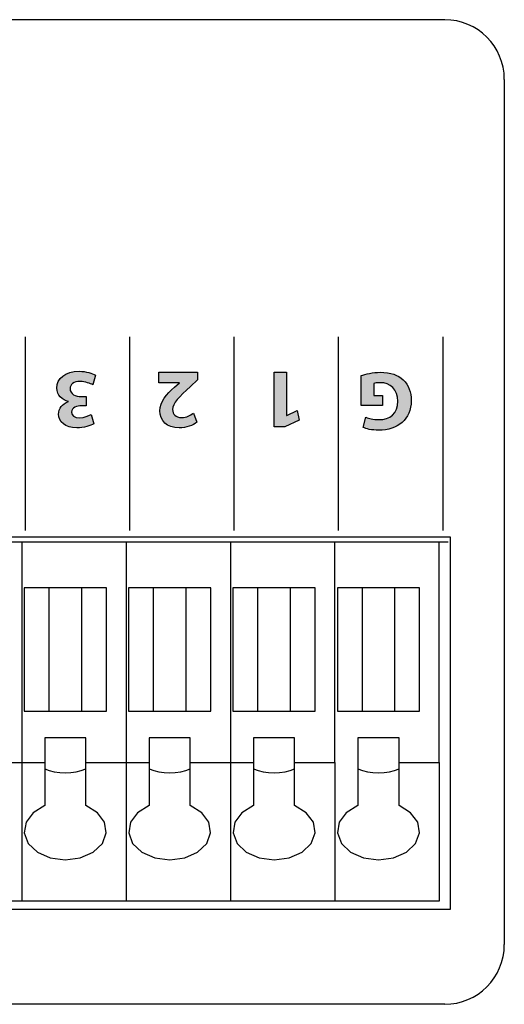
# Model space of a CAD drawing. Units: inches. Extents: x 663 to 1147, y 6 to 746.
# Drawn here: x 842 to 858, y 668 to 701 of the extents above; entities that cross this region are included whole.
import ezdxf

# ---------------------------------------------------------------- set-up
doc = ezdxf.new("R2010")
doc.units = ezdxf.units.IN
doc.header["$MEASUREMENT"] = 0

msp = doc.modelspace()

# ---------------------------------------------------------------- hatches: boundary and pattern name
h = msp.add_hatch(color=256)
h.dxf.hatch_style = 2
edge = h.paths.add_edge_path()
edge.add_spline(control_points=[(844.25885, 688.74203), (844.18306, 688.78165), (844.00805, 688.85503), (843.83304, 688.85503), (843.61049, 688.85503), (843.49749, 688.74755), (843.49749, 688.6094), (843.49749, 688.42887), (843.67801, 688.34722), (843.8668, 688.34722), (843.8668, 688.34722), (844.04181, 688.34722), (844.04181, 688.34722), (844.04181, 688.34722), (844.04181, 688.03958), (844.04181, 688.03958), (844.04181, 688.03958), (843.87507, 688.03958), (843.87507, 688.03958), (843.73175, 688.03682), (843.54847, 687.98308), (843.54847, 687.82805), (843.54847, 687.71815), (843.63874, 687.63616), (843.81926, 687.63616), (843.96809, 687.63616), (844.12656, 687.70127), (844.20235, 687.7464), (844.20235, 687.7464), (844.28986, 687.436), (844.28986, 687.436), (844.18031, 687.36537), (843.95982, 687.29785), (843.7228, 687.29785), (843.33074, 687.29785), (843.1137, 687.50386), (843.1137, 687.75467), (843.1137, 687.94932), (843.22395, 688.10159), (843.44926, 688.18083), (843.44926, 688.18083), (843.44926, 688.18634), (843.44926, 688.18634), (843.22946, 688.22596), (843.05169, 688.39236), (843.05169, 688.63213), (843.05169, 688.95632), (843.33626, 689.19334), (843.80203, 689.19334), (844.03906, 689.19334), (844.23887, 689.13133), (844.34636, 689.06346), (844.34636, 689.06346), (844.25885, 688.74203), (844.25885, 688.74203)], knot_values=[0, 0, 0, 0, 1, 1, 1, 2, 2, 2, 3, 3, 3, 4, 4, 4, 5, 5, 5, 6, 6, 6, 7, 7, 7, 8, 8, 8, 9, 9, 9, 10, 10, 10, 11, 11, 11, 12, 12, 12, 13, 13, 13, 14, 14, 14, 15, 15, 15, 16, 16, 16, 17, 17, 17, 18, 18, 18, 18], degree=3, periodic=0)
h = msp.add_hatch(color=256)
h.dxf.hatch_style = 2
edge = h.paths.add_edge_path()
edge.add_spline(control_points=[(847.77492, 689.16233), (847.77492, 689.16233), (847.77492, 688.90292), (847.77492, 688.90292), (847.77492, 688.90292), (847.5379, 688.68829), (847.5379, 688.68829), (847.13689, 688.33), (846.94258, 688.12433), (846.93707, 687.91004), (846.93707, 687.76052), (847.02733, 687.64201), (847.23886, 687.64201), (847.39665, 687.64201), (847.53514, 687.72091), (847.63092, 687.79429), (847.63092, 687.79429), (847.75218, 687.48664), (847.75218, 687.48664), (847.61369, 687.38225), (847.3994, 687.29785), (847.15136, 687.29785), (846.73657, 687.29785), (846.5085, 687.54038), (846.5085, 687.87318), (846.5085, 688.18083), (846.73106, 688.42612), (846.99633, 688.66314), (846.99633, 688.66314), (847.16514, 688.80404), (847.16514, 688.80404), (847.16514, 688.80404), (847.16514, 688.8099), (847.16514, 688.8099), (847.16514, 688.8099), (846.47405, 688.8099), (846.47405, 688.8099), (846.47405, 688.8099), (846.47405, 689.16233), (846.47405, 689.16233), (846.47405, 689.16233), (847.77492, 689.16233), (847.77492, 689.16233)], knot_values=[0, 0, 0, 0, 1, 1, 1, 2, 2, 2, 3, 3, 3, 4, 4, 4, 5, 5, 5, 6, 6, 6, 7, 7, 7, 8, 8, 8, 9, 9, 9, 10, 10, 10, 11, 11, 11, 12, 12, 12, 13, 13, 13, 14, 14, 14, 14], degree=3, periodic=0)
h = msp.add_hatch(color=256)
h.dxf.hatch_style = 2
h.paths.add_polyline_path([(850.75493, 687.70954), (850.76113, 687.70954), (851.11046, 687.87594), (851.18143, 687.55451), (850.69636, 687.32885), (850.34083, 687.32885), (850.34083, 689.16233), (850.75493, 689.16233)])
h = msp.add_hatch(color=256)
h.dxf.hatch_style = 2
edge = h.paths.add_edge_path()
edge.add_spline(control_points=[(853.26296, 689.05278), (853.39525, 689.09791), (853.64606, 689.15992), (853.89755, 689.15992), (854.24413, 689.15992), (854.49562, 689.07242), (854.66994, 688.90326), (854.84495, 688.73962), (854.94072, 688.49157), (854.93797, 688.21218), (854.93521, 687.58035), (854.47564, 687.2193), (853.85207, 687.2193), (853.60678, 687.2193), (853.41799, 687.26719), (853.32497, 687.31232), (853.32497, 687.31232), (853.41523, 687.65648), (853.41523, 687.65648), (853.51928, 687.61135), (853.64881, 687.57483), (853.85759, 687.57483), (854.21588, 687.57483), (854.48666, 687.77775), (854.48666, 688.18978), (854.48666, 688.58184), (854.24137, 688.813), (853.88859, 688.813), (853.79006, 688.813), (853.71151, 688.80163), (853.67706, 688.78475), (853.67706, 688.78475), (853.67706, 688.38719), (853.67706, 688.38719), (853.67706, 688.38719), (853.97058, 688.38719), (853.97058, 688.38719), (853.97058, 688.38719), (853.97058, 688.05129), (853.97058, 688.05129), (853.97058, 688.05129), (853.26296, 688.05129), (853.26296, 688.05129), (853.26296, 688.05129), (853.26296, 689.05278), (853.26296, 689.05278)], knot_values=[0, 0, 0, 0, 1, 1, 1, 2, 2, 2, 3, 3, 3, 4, 4, 4, 5, 5, 5, 6, 6, 6, 7, 7, 7, 8, 8, 8, 9, 9, 9, 10, 10, 10, 11, 11, 11, 12, 12, 12, 13, 13, 13, 14, 14, 14, 15, 15, 15, 15], degree=3, periodic=0)

# ---------------------------------------------------------------- linework, layer by layer
for p, q in [((856.05831, 700.97799), (800.45926, 700.97799)), ((858.05785, 698.97845), (858.05785, 669.98003)), ((842.00369, 683.85723), (842.00369, 690.34986)), ((845.50391, 683.85723), (845.50391, 690.34986)), ((849.00344, 683.85723), (849.00344, 690.34986)), ((852.50297, 683.85723), (852.50297, 690.34986)), ((856.00319, 683.85723), (856.00319, 690.34986)), ((850.34083, 687.32885), (850.34083, 689.16233)), ((850.34083, 689.16233), (850.75493, 689.16233)), ((850.75493, 689.16233), (850.75493, 687.70954)), ((850.75493, 687.70954), (850.76113, 687.70954)), ((850.76113, 687.70954), (851.11046, 687.87594)), ((851.11046, 687.87594), (851.18143, 687.55451)), ((851.18143, 687.55451), (850.69636, 687.32885)), ((850.69636, 687.32885), (850.34083, 687.32885)), ((791.15956, 683.64208), (856.24676, 683.64208)), ((836.69628, 683.64208), (856.24676, 683.64208)), ((837.03621, 683.47706), (856.17717, 683.47706)), ((837.03621, 683.47706), (856.17717, 683.47706)), ((841.87657, 683.47706), (841.87657, 671.44058)), ((845.37679, 683.47706), (845.37679, 671.44058)), ((845.37679, 683.47706), (845.37679, 671.44058)), ((848.87701, 683.47706), (848.87701, 671.44058)), ((848.87701, 683.47706), (848.87701, 671.44058)), ((852.37723, 676.08078), (852.37723, 683.47706)), ((852.37723, 676.08078), (852.37723, 683.47706)), ((855.8771, 676.08078), (855.8771, 683.47706)), ((855.8771, 676.08078), (855.8771, 683.47706)), ((856.24676, 683.64208), (856.24676, 671.15825)), ((841.95925, 681.94055), (841.95925, 677.80643)), ((842.78607, 681.94055), (841.95925, 681.94055)), ((842.78607, 681.94055), (841.95925, 681.94055)), ((841.95925, 681.94055), (841.95925, 677.80643)), ((843.88851, 681.94055), (842.78607, 681.94055)), ((842.78607, 681.94055), (842.78607, 677.80643)), ((842.78607, 681.94055), (842.78607, 677.80643)), ((843.88851, 681.94055), (842.78607, 681.94055)), ((843.88851, 677.80643), (843.88851, 681.94055)), ((844.71533, 681.94055), (843.88851, 681.94055)), ((844.71533, 681.94055), (843.88851, 681.94055)), ((843.88851, 677.80643), (843.88851, 681.94055)), ((844.71533, 677.80643), (844.71533, 681.94055)), ((844.71533, 677.80643), (844.71533, 681.94055)), ((846.28629, 681.94055), (845.45947, 681.94055)), ((845.45947, 681.94055), (845.45947, 677.80643)), ((845.45947, 681.94055), (845.45947, 677.80643)), ((846.28629, 681.94055), (845.45947, 681.94055)), ((847.38873, 681.94055), (846.28629, 681.94055)), ((846.28629, 681.94055), (846.28629, 677.80643)), ((846.28629, 681.94055), (846.28629, 677.80643)), ((847.38873, 681.94055), (846.28629, 681.94055)), ((848.21555, 681.94055), (847.38873, 681.94055)), ((847.38873, 677.80643), (847.38873, 681.94055)), ((847.38873, 677.80643), (847.38873, 681.94055)), ((848.21555, 681.94055), (847.38873, 681.94055)), ((848.21555, 677.80643), (848.21555, 681.94055)), ((848.21555, 677.80643), (848.21555, 681.94055)), ((848.95969, 681.94055), (848.95969, 677.80643)), ((849.78651, 681.94055), (848.95969, 681.94055)), ((849.78651, 681.94055), (848.95969, 681.94055)), ((848.95969, 681.94055), (848.95969, 677.80643)), ((850.88894, 681.94055), (849.78651, 681.94055)), ((849.78651, 681.94055), (849.78651, 677.80643)), ((849.78651, 681.94055), (849.78651, 677.80643)), ((850.88894, 681.94055), (849.78651, 681.94055)), ((850.88894, 677.80643), (850.88894, 681.94055)), ((851.71577, 681.94055), (850.88894, 681.94055)), ((851.71577, 681.94055), (850.88894, 681.94055)), ((850.88894, 677.80643), (850.88894, 681.94055)), ((851.71577, 677.80643), (851.71577, 681.94055)), ((851.71577, 677.80643), (851.71577, 681.94055)), ((852.45991, 681.94055), (852.45991, 677.80643)), ((853.28639, 681.94055), (852.45991, 681.94055)), ((853.28639, 681.94055), (852.45991, 681.94055)), ((852.45991, 681.94055), (852.45991, 677.80643)), ((854.38882, 681.94055), (853.28639, 681.94055)), ((853.28639, 681.94055), (853.28639, 677.80643)), ((853.28639, 681.94055), (853.28639, 677.80643)), ((854.38882, 681.94055), (853.28639, 681.94055)), ((854.38882, 677.80643), (854.38882, 681.94055)), ((855.21564, 681.94055), (854.38882, 681.94055)), ((855.21564, 681.94055), (854.38882, 681.94055)), ((854.38882, 677.80643), (854.38882, 681.94055)), ((855.21564, 677.80643), (855.21564, 681.94055)), ((855.21564, 677.80643), (855.21564, 681.94055)), ((841.95925, 677.80643), (842.78607, 677.80643)), ((841.95925, 677.80643), (842.78607, 677.80643)), ((842.78607, 677.80643), (843.88851, 677.80643)), ((842.78607, 677.80643), (843.88851, 677.80643)), ((843.88851, 677.80643), (844.71533, 677.80643)), ((843.88851, 677.80643), (844.71533, 677.80643)), ((845.45947, 677.80643), (846.28629, 677.80643)), ((845.45947, 677.80643), (846.28629, 677.80643)), ((846.28629, 677.80643), (847.38873, 677.80643)), ((846.28629, 677.80643), (847.38873, 677.80643)), ((847.38873, 677.80643), (848.21555, 677.80643)), ((847.38873, 677.80643), (848.21555, 677.80643)), ((848.95969, 677.80643), (849.78651, 677.80643)), ((848.95969, 677.80643), (849.78651, 677.80643)), ((849.78651, 677.80643), (850.88894, 677.80643)), ((849.78651, 677.80643), (850.88894, 677.80643)), ((850.88894, 677.80643), (851.71577, 677.80643)), ((850.88894, 677.80643), (851.71577, 677.80643)), ((852.45991, 677.80643), (853.28639, 677.80643)), ((852.45991, 677.80643), (853.28639, 677.80643)), ((853.28639, 677.80643), (854.38882, 677.80643)), ((853.28639, 677.80643), (854.38882, 677.80643)), ((854.38882, 677.80643), (855.21564, 677.80643)), ((854.38882, 677.80643), (855.21564, 677.80643)), ((842.64827, 676.90864), (842.64827, 676.08078)), ((844.02631, 676.90864), (842.64827, 676.90864)), ((844.02631, 676.90864), (842.64827, 676.90864)), ((842.64827, 676.90864), (842.64827, 676.08078)), ((844.02631, 676.08078), (844.02631, 676.90864)), ((844.02631, 676.08078), (844.02631, 676.90864)), ((846.14849, 676.90864), (846.14849, 676.08078)), ((847.52653, 676.90864), (846.14849, 676.90864)), ((847.52653, 676.90864), (846.14849, 676.90864)), ((846.14849, 676.90864), (846.14849, 676.08078)), ((847.52653, 676.08078), (847.52653, 676.90864)), ((847.52653, 676.08078), (847.52653, 676.90864)), ((851.02675, 676.90864), (849.64871, 676.90864)), ((849.64871, 676.90864), (849.64871, 676.08078)), ((849.64871, 676.90864), (849.64871, 676.08078)), ((851.02675, 676.90864), (849.64871, 676.90864)), ((851.02675, 676.08078), (851.02675, 676.90864)), ((851.02675, 676.08078), (851.02675, 676.90864)), ((854.52662, 676.90864), (853.14858, 676.90864)), ((853.14858, 676.90864), (853.14858, 676.08078)), ((853.14858, 676.90864), (853.14858, 676.08078)), ((854.52662, 676.90864), (853.14858, 676.90864)), ((854.52662, 676.08078), (854.52662, 676.90864)), ((854.52662, 676.08078), (854.52662, 676.90864)), ((840.52609, 676.08078), (842.64827, 676.08078)), ((842.64827, 676.08078), (842.64827, 674.63901)), ((842.64827, 676.08078), (842.64827, 674.63901)), ((844.02631, 674.63901), (844.02631, 676.08078)), ((844.02631, 676.08078), (846.14849, 676.08078)), ((844.02631, 676.08078), (846.14849, 676.08078)), ((844.02631, 674.63901), (844.02631, 676.08078)), ((846.14849, 676.08078), (846.14849, 674.63901)), ((846.14849, 676.08078), (846.14849, 674.63901)), ((847.52653, 676.08078), (849.64871, 676.08078)), ((847.52653, 674.63901), (847.52653, 676.08078)), ((847.52653, 674.63901), (847.52653, 676.08078)), ((847.52653, 676.08078), (849.64871, 676.08078)), ((849.64871, 676.08078), (849.64871, 674.63901)), ((849.64871, 676.08078), (849.64871, 674.63901)), ((851.02675, 674.63901), (851.02675, 676.08078)), ((851.02675, 676.08078), (852.37723, 676.08078)), ((851.02675, 676.08078), (852.37723, 676.08078)), ((851.02675, 674.63901), (851.02675, 676.08078)), ((852.37723, 676.08078), (852.37723, 671.44058)), ((852.37723, 676.08078), (852.37723, 671.44058)), ((853.14858, 676.08078), (853.14858, 674.63901)), ((853.14858, 676.08078), (853.14858, 674.63901)), ((854.52662, 674.63901), (854.52662, 676.08078)), ((854.52662, 676.08078), (855.8771, 676.08078)), ((854.52662, 676.08078), (855.8771, 676.08078)), ((854.52662, 674.63901), (854.52662, 676.08078)), ((855.8771, 676.08078), (855.8771, 671.44058)), ((855.8771, 676.08078), (855.8771, 671.44058)), ((842.64827, 674.63901), (842.26001, 674.40267)), ((842.64827, 674.63901), (842.26001, 674.40267)), ((844.41457, 674.40267), (844.02631, 674.63901)), ((844.41457, 674.40267), (844.02631, 674.63901)), ((846.14849, 674.63901), (845.75988, 674.40267)), ((846.14849, 674.63901), (845.75988, 674.40267)), ((847.91479, 674.40267), (847.52653, 674.63901)), ((847.91479, 674.40267), (847.52653, 674.63901)), ((849.64871, 674.63901), (849.2601, 674.40267)), ((849.64871, 674.63901), (849.2601, 674.40267)), ((851.41501, 674.40267), (851.02675, 674.63901)), ((851.41501, 674.40267), (851.02675, 674.63901)), ((853.14858, 674.63901), (852.76032, 674.40267)), ((853.14858, 674.63901), (852.76032, 674.40267)), ((854.91523, 674.40267), (854.52662, 674.63901)), ((854.91523, 674.40267), (854.52662, 674.63901)), ((842.26001, 674.40267), (842.02057, 674.08228)), ((842.26001, 674.40267), (842.02057, 674.08228)), ((844.65401, 674.08228), (844.41457, 674.40267)), ((844.65401, 674.08228), (844.41457, 674.40267)), ((845.75988, 674.40267), (845.52045, 674.08228)), ((845.75988, 674.40267), (845.52045, 674.08228)), ((848.15423, 674.08228), (847.91479, 674.40267)), ((848.15423, 674.08228), (847.91479, 674.40267)), ((849.2601, 674.40267), (849.02067, 674.08228)), ((849.2601, 674.40267), (849.02067, 674.08228)), ((851.65445, 674.08228), (851.41501, 674.40267)), ((851.65445, 674.08228), (851.41501, 674.40267)), ((852.76032, 674.40267), (852.52089, 674.08228)), ((852.76032, 674.40267), (852.52089, 674.08228)), ((855.15466, 674.08228), (854.91523, 674.40267)), ((855.15466, 674.08228), (854.91523, 674.40267)), ((842.02057, 674.08228), (841.96304, 673.72261)), ((842.02057, 674.08228), (841.96304, 673.72261)), ((844.71154, 673.72261), (844.65401, 674.08228)), ((844.71154, 673.72261), (844.65401, 674.08228)), ((845.52045, 674.08228), (845.46326, 673.72261)), ((845.52045, 674.08228), (845.46326, 673.72261)), ((848.21141, 673.72261), (848.15423, 674.08228)), ((848.21141, 673.72261), (848.15423, 674.08228)), ((849.02067, 674.08228), (848.96348, 673.72261)), ((849.02067, 674.08228), (848.96348, 673.72261)), ((851.71163, 673.72261), (851.65445, 674.08228)), ((851.71163, 673.72261), (851.65445, 674.08228)), ((852.52089, 674.08228), (852.4637, 673.72261)), ((852.52089, 674.08228), (852.4637, 673.72261)), ((855.21185, 673.72261), (855.15466, 674.08228)), ((855.21185, 673.72261), (855.15466, 674.08228)), ((841.96304, 673.72261), (842.09568, 673.37259)), ((841.96304, 673.72261), (842.09568, 673.37259)), ((844.5789, 673.37259), (844.71154, 673.72261)), ((844.5789, 673.37259), (844.71154, 673.72261)), ((845.46326, 673.72261), (845.5959, 673.37259)), ((845.46326, 673.72261), (845.5959, 673.37259)), ((848.07912, 673.37259), (848.21141, 673.72261)), ((848.07912, 673.37259), (848.21141, 673.72261)), ((848.96348, 673.72261), (849.09612, 673.37259)), ((848.96348, 673.72261), (849.09612, 673.37259)), ((851.579, 673.37259), (851.71163, 673.72261)), ((851.579, 673.37259), (851.71163, 673.72261)), ((852.4637, 673.72261), (852.59633, 673.37259)), ((852.4637, 673.72261), (852.59633, 673.37259)), ((855.07922, 673.37259), (855.21185, 673.72261)), ((855.07922, 673.37259), (855.21185, 673.72261)), ((842.09568, 673.37259), (842.39988, 673.08114)), ((842.09568, 673.37259), (842.39988, 673.08114)), ((844.27436, 673.08114), (844.5789, 673.37259)), ((844.27436, 673.08114), (844.5789, 673.37259)), ((845.5959, 673.37259), (845.9001, 673.08114)), ((845.5959, 673.37259), (845.9001, 673.08114)), ((847.77458, 673.08114), (848.07912, 673.37259)), ((847.77458, 673.08114), (848.07912, 673.37259)), ((849.09612, 673.37259), (849.40032, 673.08114)), ((849.09612, 673.37259), (849.40032, 673.08114)), ((851.2748, 673.08114), (851.579, 673.37259)), ((851.2748, 673.08114), (851.579, 673.37259)), ((852.59633, 673.37259), (852.90054, 673.08114)), ((852.59633, 673.37259), (852.90054, 673.08114)), ((854.77501, 673.08114), (855.07922, 673.37259)), ((854.77501, 673.08114), (855.07922, 673.37259)), ((842.39988, 673.08114), (842.83362, 672.88821)), ((842.39988, 673.08114), (842.83362, 672.88821)), ((842.83362, 672.88821), (843.33729, 672.82069)), ((842.83362, 672.88821), (843.33729, 672.82069)), ((843.33729, 672.82069), (843.84062, 672.88821)), ((843.33729, 672.82069), (843.84062, 672.88821)), ((843.84062, 672.88821), (844.27436, 673.08114)), ((843.84062, 672.88821), (844.27436, 673.08114)), ((845.9001, 673.08114), (846.33384, 672.88821)), ((845.9001, 673.08114), (846.33384, 672.88821)), ((846.33384, 672.88821), (846.83751, 672.82069)), ((846.33384, 672.88821), (846.83751, 672.82069)), ((846.83751, 672.82069), (847.34084, 672.88821)), ((846.83751, 672.82069), (847.34084, 672.88821)), ((847.34084, 672.88821), (847.77458, 673.08114)), ((847.34084, 672.88821), (847.77458, 673.08114)), ((849.40032, 673.08114), (849.83406, 672.88821)), ((849.40032, 673.08114), (849.83406, 672.88821)), ((849.83406, 672.88821), (850.33773, 672.82069)), ((849.83406, 672.88821), (850.33773, 672.82069)), ((850.33773, 672.82069), (850.84106, 672.88821)), ((850.33773, 672.82069), (850.84106, 672.88821)), ((850.84106, 672.88821), (851.2748, 673.08114)), ((850.84106, 672.88821), (851.2748, 673.08114)), ((852.90054, 673.08114), (853.33427, 672.88821)), ((852.90054, 673.08114), (853.33427, 672.88821)), ((853.33427, 672.88821), (853.8376, 672.82069)), ((853.33427, 672.88821), (853.8376, 672.82069)), ((853.8376, 672.82069), (854.34128, 672.88821)), ((853.8376, 672.82069), (854.34128, 672.88821)), ((854.34128, 672.88821), (854.77501, 673.08114)), ((854.34128, 672.88821), (854.77501, 673.08114)), ((855.8771, 671.44058), (837.03621, 671.44058)), ((855.8771, 671.44058), (837.03621, 671.44058)), ((856.24676, 671.15825), (791.15956, 671.15825)), ((856.05831, 667.98015), (719.63658, 667.98015))]:
    msp.add_line(p, q)
for points, knots in [([(858.05785, 698.97845), (858.05785, 700.08295), (857.16281, 700.97799), (856.05831, 700.97799), (856.05831, 700.97799), (856.05831, 700.97799), (856.05831, 700.97799)], [0, 0, 0, 0, 1, 1, 1, 2, 2, 2, 2]), ([(843.44926, 688.18634), (843.22946, 688.22596), (843.05169, 688.39236), (843.05169, 688.63213), (843.05169, 688.95632), (843.33626, 689.19334), (843.80203, 689.19334), (844.03906, 689.19334), (844.23887, 689.13133), (844.34636, 689.06346)], [14, 14, 14, 14, 15, 15, 15, 16, 16, 16, 17, 17, 17, 17]), ([(853.26296, 689.05278), (853.39525, 689.09791), (853.64606, 689.15992), (853.89755, 689.15992), (854.24413, 689.15992), (854.49562, 689.07242), (854.66994, 688.90326)], [0, 0, 0, 0, 1, 1, 1, 2, 2, 2, 2]), ([(844.25885, 688.74203), (844.18306, 688.78165), (844.00805, 688.85503), (843.83304, 688.85503), (843.61049, 688.85503), (843.49749, 688.74755), (843.49749, 688.6094), (843.49749, 688.42887), (843.67801, 688.34722), (843.8668, 688.34722)], [0, 0, 0, 0, 1, 1, 1, 2, 2, 2, 3, 3, 3, 3]), ([(853.41523, 687.65648), (853.51928, 687.61135), (853.64881, 687.57483), (853.85759, 687.57483), (854.21588, 687.57483), (854.48666, 687.77775), (854.48666, 688.18978), (854.48666, 688.58184), (854.24137, 688.813), (853.88859, 688.813), (853.79006, 688.813), (853.71151, 688.80163), (853.67706, 688.78475)], [6, 6, 6, 6, 7, 7, 7, 8, 8, 8, 9, 9, 9, 10, 10, 10, 10]), ([(847.75218, 687.48664), (847.61369, 687.38225), (847.3994, 687.29785), (847.15136, 687.29785), (846.73657, 687.29785), (846.5085, 687.54038), (846.5085, 687.87318), (846.5085, 688.18083), (846.73106, 688.42612), (846.99633, 688.66314)], [6, 6, 6, 6, 7, 7, 7, 8, 8, 8, 9, 9, 9, 9]), ([(844.28986, 687.436), (844.18031, 687.36537), (843.95982, 687.29785), (843.7228, 687.29785), (843.33074, 687.29785), (843.1137, 687.50386), (843.1137, 687.75467), (843.1137, 687.94932), (843.22395, 688.10159), (843.44926, 688.18083)], [10, 10, 10, 10, 11, 11, 11, 12, 12, 12, 13, 13, 13, 13]), ([(843.87507, 688.03958), (843.73175, 688.03682), (843.54847, 687.98308), (843.54847, 687.82805), (843.54847, 687.71815), (843.63874, 687.63616), (843.81926, 687.63616), (843.96809, 687.63616), (844.12656, 687.70127), (844.20235, 687.7464)], [6, 6, 6, 6, 7, 7, 7, 8, 8, 8, 9, 9, 9, 9]), ([(854.93797, 688.21218), (854.93521, 687.58035), (854.47564, 687.2193), (853.85207, 687.2193), (853.60678, 687.2193), (853.41799, 687.26719), (853.32497, 687.31232)], [3, 3, 3, 3, 4, 4, 4, 5, 5, 5, 5]), ([(846.93707, 687.91004), (846.93707, 687.76052), (847.02733, 687.64201), (847.23886, 687.64201), (847.39665, 687.64201), (847.53514, 687.72091), (847.63092, 687.79429)], [3, 3, 3, 3, 4, 4, 4, 5, 5, 5, 5]), ([(856.05831, 667.98015), (857.16281, 667.98015), (858.05785, 668.87553), (858.05785, 669.98003), (858.05785, 669.98003), (858.05785, 669.98003), (858.05785, 669.98003)], [0, 0, 0, 0, 1, 1, 1, 2, 2, 2, 2])]:
    msp.add_open_spline(points, degree=3, knots=knots)
for points in [[(844.34636, 689.06346), (844.34636, 689.06346), (844.25885, 688.74203), (844.25885, 688.74203)], [(846.47405, 688.8099), (846.47405, 688.8099), (846.47405, 689.16233), (846.47405, 689.16233)], [(846.47405, 689.16233), (846.47405, 689.16233), (847.77492, 689.16233), (847.77492, 689.16233)], [(847.77492, 689.16233), (847.77492, 689.16233), (847.77492, 688.90292), (847.77492, 688.90292)], [(853.26296, 688.05129), (853.26296, 688.05129), (853.26296, 689.05278), (853.26296, 689.05278)], [(847.16514, 688.8099), (847.16514, 688.8099), (846.47405, 688.8099), (846.47405, 688.8099)], [(847.5379, 688.68829), (847.13689, 688.33), (846.94258, 688.12433), (846.93707, 687.91004)], [(846.99633, 688.66314), (846.99633, 688.66314), (847.16514, 688.80404), (847.16514, 688.80404)], [(847.16514, 688.80404), (847.16514, 688.80404), (847.16514, 688.8099), (847.16514, 688.8099)], [(847.77492, 688.90292), (847.77492, 688.90292), (847.5379, 688.68829), (847.5379, 688.68829)], [(853.67706, 688.78475), (853.67706, 688.78475), (853.67706, 688.38719), (853.67706, 688.38719)], [(854.66994, 688.90326), (854.84495, 688.73962), (854.94072, 688.49157), (854.93797, 688.21218)], [(843.8668, 688.34722), (843.8668, 688.34722), (844.04181, 688.34722), (844.04181, 688.34722)], [(844.04181, 688.34722), (844.04181, 688.34722), (844.04181, 688.03958), (844.04181, 688.03958)], [(853.67706, 688.38719), (853.67706, 688.38719), (853.97058, 688.38719), (853.97058, 688.38719)], [(853.97058, 688.38719), (853.97058, 688.38719), (853.97058, 688.05129), (853.97058, 688.05129)], [(843.44926, 688.18083), (843.44926, 688.18083), (843.44926, 688.18634), (843.44926, 688.18634)], [(844.04181, 688.03958), (844.04181, 688.03958), (843.87507, 688.03958), (843.87507, 688.03958)], [(853.97058, 688.05129), (853.97058, 688.05129), (853.26296, 688.05129), (853.26296, 688.05129)], [(844.20235, 687.7464), (844.20235, 687.7464), (844.28986, 687.436), (844.28986, 687.436)], [(847.63092, 687.79429), (847.63092, 687.79429), (847.75218, 687.48664), (847.75218, 687.48664)], [(853.32497, 687.31232), (853.32497, 687.31232), (853.41523, 687.65648), (853.41523, 687.65648)], [(842.64827, 675.87442), (843.02413, 675.69838), (843.65045, 675.69838), (844.02631, 675.87442)], [(842.64827, 675.87442), (843.02413, 675.69838), (843.65045, 675.69838), (844.02631, 675.87442)], [(846.14849, 675.87442), (846.52435, 675.69838), (847.15067, 675.69838), (847.52653, 675.87442)], [(846.14849, 675.87442), (846.52435, 675.69838), (847.15067, 675.69838), (847.52653, 675.87442)], [(849.64871, 675.87442), (850.02457, 675.69838), (850.65089, 675.69838), (851.02675, 675.87442)], [(849.64871, 675.87442), (850.02457, 675.69838), (850.65089, 675.69838), (851.02675, 675.87442)], [(853.14858, 675.87442), (853.52479, 675.69838), (854.15076, 675.69838), (854.52662, 675.87442)], [(853.14858, 675.87442), (853.52479, 675.69838), (854.15076, 675.69838), (854.52662, 675.87442)]]:
    msp.add_open_spline(points, degree=3)

doc.saveas('drawing.dxf')
